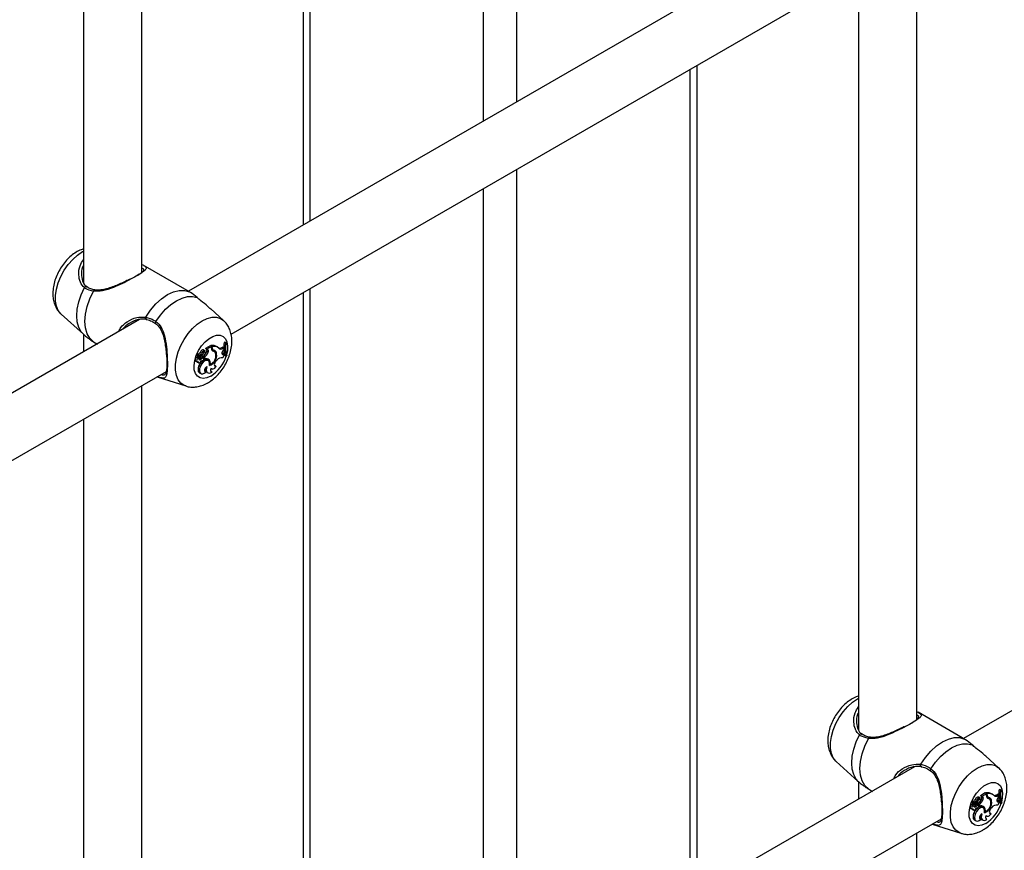
# Model space of a CAD drawing. Units: millimetres. Extents: x 0 to 2100, y 0 to 1488.
# Drawn here: x 1730 to 1757, y 1109 to 1132 of the extents above; entities that cross this region are included whole.
import ezdxf

# ---------------------------------------------------------------- set-up
doc = ezdxf.new("R2010")
doc.units = ezdxf.units.MM
doc.header["$LTSCALE"] = 50

msp = doc.modelspace()

# ---------------------------------------------------------------- linework, layer by layer
for p, q in [((1743.354, 1129.547), (1743.354, 1152.195)), ((1742.449, 1129.024), (1742.449, 1151.673)), ((1737.509, 1148.822), (1737.509, 1126.173)), ((1737.697, 1126.281), (1737.697, 1148.93)), ((1733.095, 1124.881), (1733.095, 1146.273)), ((1731.495, 1145.349), (1731.495, 1124.596)), ((1754.241, 1135.832), (1734.37, 1124.361)), ((1735.536, 1123.186), (1754.978, 1134.41)), ((1754.308, 1112.631), (1754.308, 1134.023)), ((1752.708, 1133.099), (1752.708, 1112.346)), ((1748.106, 1107.794), (1748.106, 1130.442)), ((1748.293, 1107.902), (1748.293, 1130.551)), ((1743.354, 1105.05), (1743.354, 1127.699)), ((1742.449, 1104.528), (1742.449, 1127.177)), ((1734.337, 1124.381), (1733.129, 1125.078)), ((1731.585, 1124.49), (1731.573, 1124.501)), ((1737.697, 1101.785), (1737.697, 1124.434)), ((1734.396, 1124.345), (1734.337, 1124.381)), ((1737.509, 1124.325), (1737.509, 1101.677)), ((1735.331, 1123.559), (1734.981, 1123.877)), ((1730.885, 1123.734), (1731.492, 1123.183)), ((1733.028, 1123.586), (1713.157, 1112.115)), ((1731.495, 1123.185), (1731.495, 1122.701)), ((1731.768, 1122.978), (1731.879, 1122.913)), ((1734.856, 1122.78), (1734.836, 1122.79)), ((1734.968, 1122.869), (1734.837, 1122.794)), ((1735, 1122.844), (1734.876, 1122.772)), ((1735, 1122.844), (1734.968, 1122.869)), ((1734.982, 1122.858), (1734.982, 1122.871)), ((1735.02, 1122.848), (1734.982, 1122.871)), ((1735, 1122.8), (1735, 1122.844)), ((1735.02, 1122.82), (1735, 1122.83)), ((1735.02, 1122.82), (1735.02, 1122.848)), ((1735.193, 1122.81), (1735.16, 1122.834)), ((1735.285, 1122.821), (1735.319, 1122.841)), ((1735.32, 1122.797), (1735.285, 1122.821)), ((1735.351, 1122.815), (1735.319, 1122.841)), ((1735.32, 1122.797), (1735.351, 1122.815)), ((1735.367, 1122.968), (1735.346, 1122.955)), ((1735.384, 1122.933), (1735.346, 1122.955)), ((1735.35, 1122.77), (1735.351, 1122.815)), ((1735.399, 1122.942), (1735.367, 1122.968)), ((1735.399, 1122.942), (1735.384, 1122.933)), ((1734.643, 1122.53), (1734.611, 1122.555)), ((1734.664, 1122.606), (1734.612, 1122.629)), ((1734.631, 1122.567), (1734.633, 1122.566)), ((1734.669, 1122.55), (1734.631, 1122.567)), ((1734.633, 1122.566), (1734.67, 1122.55)), ((1734.698, 1122.581), (1734.645, 1122.605)), ((1734.692, 1122.604), (1734.655, 1122.62)), ((1734.716, 1122.502), (1734.68, 1122.526)), ((1734.724, 1122.665), (1734.686, 1122.686)), ((1734.692, 1122.599), (1734.695, 1122.603)), ((1734.733, 1122.581), (1734.692, 1122.599)), ((1734.769, 1122.534), (1734.735, 1122.558)), ((1734.781, 1122.531), (1734.748, 1122.555)), ((1734.777, 1122.664), (1734.76, 1122.673)), ((1734.77, 1122.573), (1734.77, 1122.539)), ((1734.809, 1122.551), (1734.77, 1122.573)), ((1734.809, 1122.512), (1734.787, 1122.521)), ((1734.824, 1122.728), (1734.79, 1122.752)), ((1734.829, 1122.696), (1734.8, 1122.718)), ((1734.809, 1122.551), (1734.809, 1122.512)), ((1734.893, 1122.763), (1734.856, 1122.78)), ((1734.876, 1122.772), (1734.857, 1122.781)), ((1734.907, 1122.689), (1734.869, 1122.709)), ((1734.893, 1122.763), (1734.876, 1122.772)), ((1735.048, 1122.716), (1735.015, 1122.741)), ((1735.058, 1122.746), (1735.021, 1122.763)), ((1735.08, 1122.702), (1735.047, 1122.726)), ((1735.141, 1122.647), (1735.103, 1122.665)), ((1735.287, 1122.65), (1735.299, 1122.654)), ((1735.299, 1122.654), (1735.33, 1122.667)), ((1735.334, 1122.63), (1735.299, 1122.654)), ((1735.321, 1122.739), (1735.35, 1122.77)), ((1735.362, 1122.642), (1735.33, 1122.667)), ((1735.334, 1122.63), (1735.362, 1122.642)), ((1735.369, 1122.614), (1735.362, 1122.642)), ((1735.403, 1122.583), (1735.365, 1122.599)), ((1735.403, 1122.583), (1735.418, 1122.592)), ((1734.569, 1122.445), (1734.607, 1122.428)), ((1734.612, 1122.418), (1734.649, 1122.401)), ((1734.695, 1122.304), (1734.657, 1122.324)), ((1734.715, 1122.462), (1734.721, 1122.459)), ((1734.916, 1122.456), (1734.882, 1122.48)), ((1734.935, 1122.482), (1734.897, 1122.499)), ((1734.969, 1122.359), (1734.947, 1122.367)), ((1735.08, 1122.323), (1735.097, 1122.326)), ((1735.125, 1122.3), (1735.097, 1122.326)), ((1735.123, 1122.452), (1735.146, 1122.474)), ((1714.322, 1110.94), (1733.764, 1122.163)), ((1733.514, 1122.015), (1734.295, 1121.766)), ((1734.679, 1122.121), (1734.717, 1122.104)), ((1734.81, 1122.168), (1734.82, 1122.17)), ((1734.845, 1122.144), (1734.82, 1122.17)), ((1734.868, 1122.14), (1734.905, 1122.124)), ((1734.982, 1122.17), (1734.99, 1122.171)), ((1734.985, 1122.244), (1735.007, 1122.235)), ((1735.014, 1122.146), (1734.99, 1122.171)), ((1733.095, 1100.385), (1733.095, 1121.777)), ((1731.495, 1120.853), (1731.495, 1100.1)), ((1761.773, 1115.684), (1755.584, 1112.111)), ((1755.55, 1112.131), (1754.342, 1112.828)), ((1752.798, 1112.24), (1752.786, 1112.251)), ((1755.609, 1112.095), (1755.55, 1112.131)), ((1752.098, 1111.484), (1752.705, 1110.933)), ((1756.544, 1111.309), (1756.194, 1111.627)), ((1754.241, 1111.336), (1734.37, 1099.864)), ((1752.708, 1110.935), (1752.708, 1110.45)), ((1752.981, 1110.728), (1753.092, 1110.663)), ((1756.58, 1110.718), (1756.559, 1110.705)), ((1756.597, 1110.683), (1756.559, 1110.705)), ((1756.612, 1110.691), (1756.58, 1110.718)), ((1756.612, 1110.691), (1756.597, 1110.683)), ((1755.937, 1110.415), (1755.9, 1110.436)), ((1755.99, 1110.413), (1755.973, 1110.423)), ((1756.037, 1110.478), (1756.004, 1110.502)), ((1756.043, 1110.446), (1756.013, 1110.467)), ((1756.069, 1110.53), (1756.049, 1110.54)), ((1756.181, 1110.619), (1756.05, 1110.544)), ((1756.106, 1110.513), (1756.069, 1110.53)), ((1756.089, 1110.522), (1756.07, 1110.531)), ((1756.12, 1110.439), (1756.082, 1110.459)), ((1756.213, 1110.593), (1756.089, 1110.522)), ((1756.106, 1110.513), (1756.089, 1110.522)), ((1756.213, 1110.593), (1756.181, 1110.619)), ((1756.195, 1110.608), (1756.195, 1110.621)), ((1756.233, 1110.598), (1756.195, 1110.621)), ((1756.213, 1110.55), (1756.213, 1110.593)), ((1756.233, 1110.57), (1756.213, 1110.58)), ((1756.261, 1110.466), (1756.228, 1110.491)), ((1756.233, 1110.57), (1756.233, 1110.598)), ((1756.271, 1110.496), (1756.234, 1110.513)), ((1756.294, 1110.452), (1756.261, 1110.476)), ((1756.354, 1110.397), (1756.316, 1110.415)), ((1756.407, 1110.56), (1756.374, 1110.584)), ((1756.498, 1110.571), (1756.532, 1110.591)), ((1756.533, 1110.547), (1756.498, 1110.571)), ((1756.501, 1110.4), (1756.513, 1110.404)), ((1756.513, 1110.404), (1756.543, 1110.417)), ((1756.548, 1110.38), (1756.513, 1110.404)), ((1756.565, 1110.565), (1756.532, 1110.591)), ((1756.533, 1110.547), (1756.565, 1110.565)), ((1756.534, 1110.489), (1756.564, 1110.52)), ((1756.576, 1110.392), (1756.543, 1110.417)), ((1756.564, 1110.52), (1756.565, 1110.565)), ((1755.783, 1110.195), (1755.82, 1110.178)), ((1755.856, 1110.28), (1755.824, 1110.305)), ((1755.878, 1110.356), (1755.825, 1110.379)), ((1755.825, 1110.168), (1755.863, 1110.151)), ((1755.844, 1110.317), (1755.846, 1110.316)), ((1755.882, 1110.3), (1755.844, 1110.317)), ((1755.846, 1110.316), (1755.883, 1110.299)), ((1755.911, 1110.331), (1755.858, 1110.354)), ((1755.905, 1110.354), (1755.868, 1110.37)), ((1755.929, 1110.252), (1755.893, 1110.276)), ((1755.905, 1110.349), (1755.908, 1110.353)), ((1755.946, 1110.331), (1755.905, 1110.349)), ((1755.928, 1110.212), (1755.935, 1110.209)), ((1755.983, 1110.284), (1755.948, 1110.308)), ((1755.994, 1110.281), (1755.961, 1110.305)), ((1755.983, 1110.323), (1755.983, 1110.289)), ((1756.022, 1110.301), (1755.983, 1110.323)), ((1756.022, 1110.261), (1756, 1110.27)), ((1756.022, 1110.301), (1756.022, 1110.261)), ((1756.129, 1110.205), (1756.096, 1110.23)), ((1756.148, 1110.232), (1756.11, 1110.249)), ((1756.336, 1110.201), (1756.359, 1110.224)), ((1756.548, 1110.38), (1756.576, 1110.392)), ((1756.582, 1110.364), (1756.576, 1110.392)), ((1756.616, 1110.333), (1756.578, 1110.349)), ((1756.616, 1110.333), (1756.631, 1110.342)), ((1735.536, 1098.69), (1754.978, 1109.913)), ((1755.909, 1110.054), (1755.871, 1110.074)), ((1755.893, 1109.87), (1755.93, 1109.854)), ((1756.024, 1109.918), (1756.033, 1109.92)), ((1756.059, 1109.894), (1756.033, 1109.92)), ((1756.081, 1109.89), (1756.119, 1109.874)), ((1756.182, 1110.109), (1756.16, 1110.117)), ((1756.195, 1109.92), (1756.203, 1109.921)), ((1756.198, 1109.994), (1756.22, 1109.985)), ((1756.227, 1109.896), (1756.203, 1109.921)), ((1756.293, 1110.073), (1756.31, 1110.076)), ((1756.339, 1110.05), (1756.31, 1110.076)), ((1754.727, 1109.765), (1755.508, 1109.516)), ((1754.308, 1088.134), (1754.308, 1109.527))]:
    msp.add_line(p, q)
at = {"flags": 128}
for points in [[(1730.885, 1123.734), (1730.879, 1123.74), (1730.807, 1123.832), (1730.758, 1123.951), (1730.733, 1124.091), (1730.733, 1124.248), (1730.758, 1124.417), (1730.807, 1124.592), (1730.879, 1124.767), (1730.97, 1124.937), (1731.079, 1125.094), (1731.201, 1125.235), (1731.332, 1125.353), (1731.468, 1125.446), (1731.495, 1125.461)], [(1731.492, 1123.183), (1731.431, 1123.251), (1731.365, 1123.372), (1731.324, 1123.52), (1731.31, 1123.689), (1731.324, 1123.873), (1731.365, 1124.068), (1731.431, 1124.266), (1731.521, 1124.462)], [(1731.583, 1124.488), (1731.577, 1124.491), (1731.566, 1124.492), (1731.553, 1124.49), (1731.541, 1124.484), (1731.53, 1124.474), (1731.521, 1124.462)], [(1731.768, 1122.978), (1731.669, 1123.072), (1731.595, 1123.199), (1731.55, 1123.355), (1731.534, 1123.535), (1731.55, 1123.732), (1731.595, 1123.941), (1731.669, 1124.153), (1731.768, 1124.361)], [(1731.768, 1124.361), (1731.773, 1124.374), (1731.78, 1124.385), (1731.788, 1124.393), (1731.797, 1124.397), (1731.803, 1124.397)], [(1733.199, 1123.654), (1733.329, 1123.845), (1733.476, 1124.014), (1733.634, 1124.158), (1733.797, 1124.27), (1733.961, 1124.346), (1734.119, 1124.385), (1734.265, 1124.385), (1734.396, 1124.345)], [(1733.478, 1123.534), (1733.603, 1123.71), (1733.742, 1123.867), (1733.89, 1123.999), (1734.043, 1124.103), (1734.196, 1124.176), (1734.344, 1124.214), (1734.483, 1124.218), (1734.607, 1124.186)], [(1733.214, 1123.589), (1733.213, 1123.589), (1733.206, 1123.593), (1733.2, 1123.601), (1733.196, 1123.612), (1733.194, 1123.625), (1733.195, 1123.64), (1733.199, 1123.654)], [(1734.295, 1121.766), (1734.251, 1121.783), (1734.159, 1121.846), (1734.087, 1121.939), (1734.038, 1122.057), (1734.013, 1122.197), (1734.013, 1122.355), (1734.038, 1122.524), (1734.087, 1122.699), (1734.159, 1122.874), (1734.251, 1123.043), (1734.359, 1123.2), (1734.481, 1123.341), (1734.612, 1123.46), (1734.748, 1123.552), (1734.884, 1123.616), (1735.015, 1123.649), (1735.136, 1123.649), (1735.245, 1123.617), (1735.332, 1123.559)], [(1733.478, 1123.534), (1733.47, 1123.522), (1733.465, 1123.509), (1733.461, 1123.497), (1733.462, 1123.488), (1733.465, 1123.481), (1733.466, 1123.48)], [(1734.982, 1122.035), (1734.876, 1121.988), (1734.775, 1121.972), (1734.686, 1121.988), (1734.613, 1122.036), (1734.56, 1122.111), (1734.529, 1122.212), (1734.523, 1122.331), (1734.541, 1122.463), (1734.584, 1122.601), (1734.647, 1122.736), (1734.729, 1122.863), (1734.824, 1122.973), (1734.928, 1123.061), (1735.035, 1123.123), (1735.139, 1123.155), (1735.234, 1123.154), (1735.316, 1123.122), (1735.38, 1123.06), (1735.422, 1122.972), (1735.44, 1122.861), (1735.434, 1122.734), (1735.409, 1122.618)], [(1734.837, 1122.794), (1734.837, 1122.794), (1734.836, 1122.793), (1734.836, 1122.793), (1734.836, 1122.792), (1734.836, 1122.791), (1734.836, 1122.791), (1734.836, 1122.79), (1734.836, 1122.79)], [(1734.611, 1122.555), (1734.592, 1122.546), (1734.575, 1122.528), (1734.562, 1122.506), (1734.555, 1122.482), (1734.556, 1122.461), (1734.565, 1122.447), (1734.569, 1122.445)], [(1734.643, 1122.53), (1734.625, 1122.52), (1734.61, 1122.503), (1734.598, 1122.481), (1734.593, 1122.459), (1734.595, 1122.441), (1734.605, 1122.429), (1734.619, 1122.427), (1734.636, 1122.433)], [(1734.612, 1122.629), (1734.611, 1122.629), (1734.609, 1122.629), (1734.608, 1122.628), (1734.607, 1122.627), (1734.606, 1122.626), (1734.605, 1122.624), (1734.604, 1122.622), (1734.604, 1122.62)], [(1734.622, 1122.647), (1734.621, 1122.646), (1734.62, 1122.646), (1734.618, 1122.645), (1734.617, 1122.643), (1734.616, 1122.641), (1734.616, 1122.639), (1734.616, 1122.638), (1734.617, 1122.637)], [(1734.645, 1122.605), (1734.645, 1122.605), (1734.644, 1122.605), (1734.644, 1122.604), (1734.643, 1122.604), (1734.643, 1122.604), (1734.643, 1122.603), (1734.643, 1122.602), (1734.642, 1122.602)], [(1734.643, 1122.53), (1734.644, 1122.515), (1734.649, 1122.503), (1734.656, 1122.494), (1734.665, 1122.488), (1734.677, 1122.486), (1734.689, 1122.488), (1734.703, 1122.493), (1734.716, 1122.502)], [(1734.79, 1122.752), (1734.781, 1122.757), (1734.768, 1122.759), (1734.754, 1122.756), (1734.739, 1122.748), (1734.724, 1122.737), (1734.709, 1122.723), (1734.697, 1122.705), (1734.686, 1122.686)], [(1734.688, 1122.552), (1734.691, 1122.555), (1734.695, 1122.558), (1734.697, 1122.563), (1734.699, 1122.567), (1734.7, 1122.572), (1734.7, 1122.576), (1734.699, 1122.579), (1734.698, 1122.581)], [(1734.692, 1122.604), (1734.699, 1122.602), (1734.707, 1122.603), (1734.716, 1122.607), (1734.725, 1122.613), (1734.733, 1122.621), (1734.74, 1122.631), (1734.747, 1122.642), (1734.751, 1122.653)], [(1734.824, 1122.728), (1734.814, 1122.733), (1734.801, 1122.734), (1734.788, 1122.731), (1734.773, 1122.724), (1734.759, 1122.713), (1734.746, 1122.699), (1734.734, 1122.683), (1734.724, 1122.665)], [(1734.748, 1122.555), (1734.746, 1122.557), (1734.735, 1122.558)], [(1734.747, 1122.458), (1734.758, 1122.461), (1734.77, 1122.471), (1734.78, 1122.484), (1734.786, 1122.499), (1734.789, 1122.513), (1734.786, 1122.525), (1734.779, 1122.532), (1734.769, 1122.534)], [(1734.824, 1122.634), (1734.834, 1122.653), (1734.838, 1122.671), (1734.836, 1122.687), (1734.828, 1122.697), (1734.816, 1122.699), (1734.802, 1122.693), (1734.788, 1122.681), (1734.777, 1122.664)], [(1734.869, 1122.709), (1734.873, 1122.722), (1734.876, 1122.734), (1734.877, 1122.745), (1734.876, 1122.755), (1734.873, 1122.764), (1734.869, 1122.771), (1734.863, 1122.777), (1734.86, 1122.778)], [(1734.907, 1122.689), (1734.912, 1122.702), (1734.914, 1122.714), (1734.915, 1122.726), (1734.914, 1122.737), (1734.911, 1122.747), (1734.907, 1122.754), (1734.901, 1122.76), (1734.893, 1122.763)], [(1735.321, 1122.739), (1735.305, 1122.72), (1735.293, 1122.698), (1735.287, 1122.675), (1735.286, 1122.654), (1735.291, 1122.638), (1735.302, 1122.627), (1735.317, 1122.625), (1735.334, 1122.63)], [(1734.6, 1122.431), (1734.607, 1122.421), (1734.612, 1122.418)], [(1734.657, 1122.324), (1734.638, 1122.267), (1734.632, 1122.213), (1734.639, 1122.167), (1734.66, 1122.133), (1734.679, 1122.121)], [(1734.636, 1122.433), (1734.637, 1122.417), (1734.644, 1122.405), (1734.655, 1122.4), (1734.669, 1122.402), (1734.684, 1122.411), (1734.698, 1122.425), (1734.709, 1122.443), (1734.715, 1122.463)], [(1734.882, 1122.48), (1734.872, 1122.486), (1734.83, 1122.492), (1734.782, 1122.476), (1734.733, 1122.439), (1734.69, 1122.386), (1734.657, 1122.324)], [(1734.695, 1122.304), (1734.676, 1122.249), (1734.67, 1122.197), (1734.676, 1122.152), (1734.695, 1122.119), (1734.725, 1122.101), (1734.762, 1122.099), (1734.803, 1122.114), (1734.845, 1122.144)], [(1734.945, 1122.328), (1734.949, 1122.386), (1734.936, 1122.433), (1734.906, 1122.461), (1734.865, 1122.468), (1734.818, 1122.452), (1734.77, 1122.416), (1734.727, 1122.365), (1734.695, 1122.304)], [(1734.873, 1122.301), (1734.851, 1122.285), (1734.832, 1122.262), (1734.817, 1122.235), (1734.809, 1122.207), (1734.808, 1122.181), (1734.814, 1122.16), (1734.827, 1122.148), (1734.845, 1122.144)], [(1734.873, 1122.301), (1734.86, 1122.253), (1734.858, 1122.208), (1734.865, 1122.17), (1734.882, 1122.14), (1734.908, 1122.123), (1734.94, 1122.118), (1734.976, 1122.126), (1735.014, 1122.146)], [(1734.897, 1122.499), (1734.885, 1122.509), (1734.881, 1122.512)], [(1734.988, 1122.251), (1734.981, 1122.232), (1734.976, 1122.213), (1734.975, 1122.195), (1734.977, 1122.179), (1734.983, 1122.165), (1734.991, 1122.155), (1735.001, 1122.149), (1735.014, 1122.146)], [(1734.988, 1122.251), (1734.999, 1122.239), (1735.014, 1122.232), (1735.031, 1122.231), (1735.05, 1122.235), (1735.07, 1122.244), (1735.09, 1122.259), (1735.109, 1122.278), (1735.125, 1122.3)], [(1735.123, 1122.452), (1735.103, 1122.429), (1735.088, 1122.402), (1735.079, 1122.373), (1735.076, 1122.347), (1735.08, 1122.324), (1735.09, 1122.308), (1735.106, 1122.299), (1735.125, 1122.3)], [(1752.098, 1111.484), (1752.092, 1111.49), (1752.02, 1111.582), (1751.971, 1111.701), (1751.946, 1111.841), (1751.946, 1111.998), (1751.971, 1112.167), (1752.02, 1112.342), (1752.092, 1112.517), (1752.184, 1112.686), (1752.292, 1112.844), (1752.414, 1112.984), (1752.545, 1113.103), (1752.681, 1113.196), (1752.708, 1113.211)], [(1752.705, 1110.933), (1752.644, 1111.001), (1752.578, 1111.122), (1752.537, 1111.27), (1752.524, 1111.439), (1752.537, 1111.623), (1752.578, 1111.818), (1752.644, 1112.016), (1752.734, 1112.212)], [(1752.796, 1112.237), (1752.79, 1112.24), (1752.779, 1112.242), (1752.767, 1112.24), (1752.754, 1112.234), (1752.743, 1112.224), (1752.734, 1112.212)], [(1752.981, 1110.728), (1752.882, 1110.821), (1752.808, 1110.948), (1752.763, 1111.105), (1752.748, 1111.285), (1752.763, 1111.482), (1752.808, 1111.691), (1752.882, 1111.903), (1752.981, 1112.111)], [(1752.981, 1112.111), (1752.986, 1112.124), (1752.993, 1112.135), (1753.001, 1112.143), (1753.01, 1112.147), (1753.017, 1112.147)], [(1754.412, 1111.404), (1754.542, 1111.594), (1754.689, 1111.764), (1754.847, 1111.908), (1755.01, 1112.02), (1755.174, 1112.096), (1755.332, 1112.135), (1755.479, 1112.135), (1755.609, 1112.095)], [(1754.692, 1111.284), (1754.816, 1111.46), (1754.955, 1111.616), (1755.103, 1111.749), (1755.256, 1111.853), (1755.409, 1111.925), (1755.557, 1111.964), (1755.696, 1111.968), (1755.82, 1111.936)], [(1754.427, 1111.339), (1754.426, 1111.339), (1754.419, 1111.343), (1754.413, 1111.351), (1754.409, 1111.362), (1754.407, 1111.375), (1754.408, 1111.39), (1754.412, 1111.404)], [(1754.692, 1111.284), (1754.684, 1111.272), (1754.678, 1111.259), (1754.675, 1111.247), (1754.675, 1111.238), (1754.678, 1111.231), (1754.679, 1111.23)], [(1755.508, 1109.516), (1755.464, 1109.533), (1755.372, 1109.596), (1755.3, 1109.689), (1755.251, 1109.807), (1755.226, 1109.947), (1755.226, 1110.104), (1755.251, 1110.273), (1755.3, 1110.449), (1755.372, 1110.624), (1755.464, 1110.793), (1755.573, 1110.95), (1755.694, 1111.091), (1755.825, 1111.21), (1755.961, 1111.302), (1756.097, 1111.366), (1756.228, 1111.399), (1756.35, 1111.399), (1756.458, 1111.367), (1756.545, 1111.309)], [(1756.195, 1109.784), (1756.089, 1109.738), (1755.989, 1109.722), (1755.899, 1109.738), (1755.826, 1109.785), (1755.773, 1109.861), (1755.742, 1109.962), (1755.736, 1110.081), (1755.755, 1110.213), (1755.797, 1110.351), (1755.861, 1110.486), (1755.942, 1110.613), (1756.038, 1110.723), (1756.141, 1110.811), (1756.248, 1110.873), (1756.352, 1110.904), (1756.447, 1110.904), (1756.529, 1110.872), (1756.593, 1110.81), (1756.635, 1110.721), (1756.654, 1110.611), (1756.647, 1110.484), (1756.623, 1110.368)], [(1755.836, 1110.396), (1755.834, 1110.396), (1755.833, 1110.396), (1755.832, 1110.394), (1755.83, 1110.393), (1755.83, 1110.391), (1755.829, 1110.389), (1755.83, 1110.388), (1755.83, 1110.387)], [(1756.004, 1110.502), (1755.995, 1110.507), (1755.982, 1110.508), (1755.967, 1110.506), (1755.952, 1110.498), (1755.937, 1110.487), (1755.922, 1110.473), (1755.91, 1110.455), (1755.9, 1110.436)], [(1755.905, 1110.354), (1755.912, 1110.352), (1755.92, 1110.353), (1755.929, 1110.357), (1755.938, 1110.363), (1755.946, 1110.371), (1755.954, 1110.381), (1755.96, 1110.392), (1755.964, 1110.403)], [(1756.038, 1110.477), (1756.027, 1110.483), (1756.015, 1110.484), (1756.001, 1110.481), (1755.986, 1110.474), (1755.972, 1110.463), (1755.959, 1110.449), (1755.947, 1110.433), (1755.937, 1110.415)], [(1756.037, 1110.384), (1756.047, 1110.402), (1756.051, 1110.421), (1756.049, 1110.437), (1756.042, 1110.446), (1756.029, 1110.449), (1756.015, 1110.443), (1756.001, 1110.431), (1755.99, 1110.413)], [(1756.05, 1110.544), (1756.05, 1110.544), (1756.05, 1110.543), (1756.049, 1110.542), (1756.049, 1110.542), (1756.049, 1110.541), (1756.049, 1110.541), (1756.049, 1110.54), (1756.049, 1110.54)], [(1756.082, 1110.459), (1756.086, 1110.471), (1756.089, 1110.483), (1756.09, 1110.495), (1756.089, 1110.505), (1756.086, 1110.514), (1756.082, 1110.521), (1756.076, 1110.527), (1756.073, 1110.528)], [(1756.12, 1110.439), (1756.125, 1110.451), (1756.127, 1110.464), (1756.128, 1110.476), (1756.127, 1110.487), (1756.124, 1110.497), (1756.12, 1110.504), (1756.114, 1110.51), (1756.106, 1110.513)], [(1756.534, 1110.489), (1756.518, 1110.47), (1756.507, 1110.448), (1756.5, 1110.425), (1756.499, 1110.404), (1756.505, 1110.388), (1756.515, 1110.377), (1756.53, 1110.375), (1756.548, 1110.38)], [(1755.824, 1110.305), (1755.805, 1110.296), (1755.788, 1110.278), (1755.775, 1110.256), (1755.768, 1110.232), (1755.769, 1110.211), (1755.778, 1110.197), (1755.783, 1110.195)], [(1755.856, 1110.28), (1755.839, 1110.27), (1755.823, 1110.253), (1755.811, 1110.231), (1755.806, 1110.209), (1755.809, 1110.191), (1755.818, 1110.179), (1755.832, 1110.177), (1755.849, 1110.183)], [(1755.813, 1110.181), (1755.82, 1110.171), (1755.825, 1110.168)], [(1755.825, 1110.379), (1755.824, 1110.379), (1755.823, 1110.379), (1755.821, 1110.378), (1755.82, 1110.377), (1755.819, 1110.375), (1755.818, 1110.374), (1755.817, 1110.372), (1755.817, 1110.37)], [(1755.849, 1110.183), (1755.851, 1110.167), (1755.857, 1110.155), (1755.868, 1110.15), (1755.882, 1110.152), (1755.897, 1110.161), (1755.911, 1110.175), (1755.922, 1110.193), (1755.928, 1110.213)], [(1755.858, 1110.354), (1755.858, 1110.355), (1755.858, 1110.354), (1755.857, 1110.354), (1755.857, 1110.354), (1755.856, 1110.353), (1755.856, 1110.353), (1755.856, 1110.352), (1755.856, 1110.352)], [(1755.856, 1110.28), (1755.858, 1110.265), (1755.862, 1110.253), (1755.869, 1110.244), (1755.878, 1110.238), (1755.89, 1110.236), (1755.902, 1110.238), (1755.916, 1110.243), (1755.929, 1110.252)], [(1756.096, 1110.23), (1756.085, 1110.236), (1756.043, 1110.242), (1755.995, 1110.226), (1755.946, 1110.189), (1755.903, 1110.136), (1755.871, 1110.074)], [(1755.911, 1110.331), (1755.889, 1110.347), (1755.878, 1110.356)], [(1755.901, 1110.302), (1755.905, 1110.305), (1755.908, 1110.308), (1755.911, 1110.312), (1755.913, 1110.317), (1755.914, 1110.321), (1755.914, 1110.326), (1755.913, 1110.329), (1755.911, 1110.331)], [(1756.158, 1110.078), (1756.162, 1110.136), (1756.149, 1110.183), (1756.12, 1110.211), (1756.079, 1110.218), (1756.031, 1110.202), (1755.983, 1110.166), (1755.94, 1110.115), (1755.909, 1110.054)], [(1755.961, 1110.305), (1755.959, 1110.307), (1755.948, 1110.308)], [(1755.96, 1110.208), (1755.972, 1110.211), (1755.983, 1110.22), (1755.993, 1110.233), (1756, 1110.249), (1756.002, 1110.263), (1755.999, 1110.275), (1755.993, 1110.282), (1755.983, 1110.284)], [(1756.336, 1110.201), (1756.317, 1110.178), (1756.302, 1110.151), (1756.292, 1110.123), (1756.289, 1110.097), (1756.293, 1110.074), (1756.303, 1110.058), (1756.319, 1110.049), (1756.339, 1110.05)], [(1755.871, 1110.074), (1755.851, 1110.017), (1755.845, 1109.963), (1755.852, 1109.917), (1755.873, 1109.883), (1755.893, 1109.87)], [(1755.909, 1110.054), (1755.89, 1109.999), (1755.883, 1109.947), (1755.89, 1109.902), (1755.908, 1109.869), (1755.938, 1109.851), (1755.975, 1109.849), (1756.016, 1109.864), (1756.059, 1109.894)], [(1756.086, 1110.051), (1756.064, 1110.035), (1756.045, 1110.012), (1756.03, 1109.985), (1756.022, 1109.956), (1756.021, 1109.931), (1756.027, 1109.91), (1756.04, 1109.897), (1756.059, 1109.894)], [(1756.086, 1110.051), (1756.073, 1110.003), (1756.071, 1109.958), (1756.079, 1109.919), (1756.096, 1109.89), (1756.121, 1109.873), (1756.153, 1109.868), (1756.189, 1109.876), (1756.227, 1109.896)], [(1756.201, 1110.001), (1756.194, 1109.982), (1756.19, 1109.963), (1756.189, 1109.944), (1756.191, 1109.928), (1756.196, 1109.915), (1756.204, 1109.905), (1756.214, 1109.898), (1756.227, 1109.896)], [(1756.201, 1110.001), (1756.212, 1109.989), (1756.227, 1109.982), (1756.245, 1109.981), (1756.264, 1109.985), (1756.283, 1109.994), (1756.303, 1110.009), (1756.322, 1110.028), (1756.339, 1110.05)]]:
    msp.add_lwpolyline(points, dxfattribs=at)
for centre, radius, start, end in [((1735.027, 1122.643), 0.233, 55.2194, 101.2772), ((1735.078, 1122.789), 0.0784, 172.2758, 248.0084), ((1735.062, 1122.623), 0.229, 52.3794, 100.4846), ((1735.095, 1122.812), 0.0753, 173.4031, 240.5407), ((1735.226, 1122.906), 0.103, 254.6372, 304.5311), ((1735.265, 1122.866), 0.0883, 224.4275, 308.7546), ((1736.274, 1122.798), 0.941, 170.3903, 178.0914), ((1736.087, 1122.796), 0.717, 168.9782, 197.2311), ((1736.111, 1122.804), 0.725, 169.1039, 197.0357), ((1734.673, 1122.622), 0.0693, 181.2536, 232.4068), ((1734.627, 1122.71), 0.0635, 265.4755, 338.31), ((1734.71, 1122.604), 0.0671, 181.4033, 232.4025), ((1734.638, 1122.575), 0.0643, 277.7336, 310.8238), ((1734.656, 1122.621), 0.00145, 100.2327, 201.2596), ((1734.661, 1122.69), 0.068, 265.8221, 338.4067), ((1734.677, 1122.567), 0.0187, 243.7913, 306.6401), ((1734.786, 1122.41), 0.157, 108.781, 132.2277), ((1734.819, 1122.389), 0.154, 108.9107, 132.2203), ((1734.468, 1122.776), 0.329, 323.6206, 339.9374), ((1734.737, 1122.678), 0.097, 267.1728, 333.1054), ((1734.858, 1122.621), 0.111, 107.403, 163.393), ((1734.565, 1122.826), 0.325, 309.0428, 339.0305), ((1734.595, 1122.808), 0.334, 309.6885, 338.98), ((1734.842, 1122.611), 0.301, 290.0474, 6.8692), ((1734.857, 1122.599), 0.265, 294.8294, 9.9859), ((1734.442, 1122.878), 1.001, 302.6153, 343.1364), ((1735.043, 1122.813), 0.055, 222.6202, 246.6785), ((1734.995, 1122.654), 0.0888, 53.992, 77.3008), ((1735.024, 1122.623), 0.0969, 13.3984, 75.4929), ((1735.04, 1122.647), 0.101, 0.2528, 79.8869), ((1734.993, 1122.663), 0.109, 10.5103, 49.515), ((1735.275, 1122.372), 0.165, 78.8264, 141.6047), ((1735.451, 1122.487), 0.151, 122.8022, 161.8542), ((1735.951, 1122.793), 0.618, 183.6362, 193.1774), ((1734.736, 1122.492), 0.0355, 233.9617, 288.2232), ((1734.844, 1122.381), 0.136, 48.2308, 105.2483), ((1734.833, 1122.426), 0.0974, 10.3911, 48.5795), ((1734.838, 1122.389), 0.134, 346.8756, 43.8366), ((1734.92, 1122.228), 0.102, 173.4081, 239.1738), ((1757.487, 1110.548), 0.941, 170.3898, 178.092), ((1757.301, 1110.546), 0.717, 168.9789, 197.2303), ((1757.324, 1110.554), 0.725, 169.1039, 197.0357), ((1755.841, 1110.46), 0.0635, 265.478, 338.3077), ((1755.874, 1110.44), 0.068, 265.8037, 338.4254), ((1755.681, 1110.526), 0.329, 323.6218, 339.9302), ((1756.071, 1110.371), 0.111, 107.3903, 163.4058), ((1755.778, 1110.576), 0.325, 309.0369, 339.0364), ((1755.809, 1110.558), 0.334, 309.6941, 338.9763), ((1756.055, 1110.361), 0.301, 290.0474, 6.8693), ((1756.071, 1110.349), 0.265, 294.8268, 9.9877), ((1756.241, 1110.393), 0.233, 55.2175, 101.2822), ((1756.291, 1110.539), 0.0784, 172.2723, 248.0118), ((1756.256, 1110.563), 0.0548, 222.5632, 246.7356), ((1756.208, 1110.404), 0.0884, 53.9542, 77.3527), ((1756.275, 1110.373), 0.229, 52.3771, 100.4848), ((1756.308, 1110.562), 0.0753, 173.4056, 240.5351), ((1756.215, 1110.417), 0.0988, 8.7945, 63.653), ((1756.237, 1110.373), 0.0969, 13.4047, 75.4866), ((1756.253, 1110.397), 0.101, 0.257, 79.8828), ((1756.439, 1110.656), 0.103, 254.6265, 304.5418), ((1756.478, 1110.616), 0.0883, 224.4339, 308.7555), ((1757.165, 1110.543), 0.619, 183.6462, 193.1725), ((1755.886, 1110.372), 0.0693, 181.2557, 232.3954), ((1755.923, 1110.353), 0.0671, 181.3978, 232.4124), ((1755.851, 1110.324), 0.0642, 277.6972, 310.8602), ((1755.869, 1110.371), 0.00147, 100.6586, 200.7068), ((1755.89, 1110.317), 0.0187, 243.7757, 306.6151), ((1755.999, 1110.159), 0.157, 108.7839, 132.2173), ((1755.949, 1110.241), 0.0355, 233.9839, 288.2071), ((1756.032, 1110.139), 0.153, 108.8931, 132.2378), ((1755.95, 1110.428), 0.0971, 267.1829, 333.0952), ((1756.058, 1110.13), 0.136, 48.23, 105.249), ((1756.028, 1110.162), 0.119, 46.3723, 66.1111), ((1756.046, 1110.175), 0.0976, 9.952, 48.5692), ((1756.052, 1110.139), 0.134, 346.8781, 43.8353), ((1755.655, 1110.628), 1.001, 302.617, 343.1349), ((1756.488, 1110.122), 0.165, 78.8245, 141.6123), ((1756.664, 1110.236), 0.151, 122.8082, 161.8428), ((1756.134, 1109.978), 0.102, 173.4129, 239.1757)]:
    msp.add_arc(centre, radius, start, end)
for points, knots in [([(1731.495, 1125.519), (1731.473, 1125.512), (1731.403, 1125.492), (1731.289, 1125.43), (1731.155, 1125.334), (1731.029, 1125.211), (1730.916, 1125.07), (1730.819, 1124.914), (1730.742, 1124.747), (1730.687, 1124.573), (1730.657, 1124.395), (1730.655, 1124.225), (1730.681, 1124.069), (1730.732, 1123.935), (1730.797, 1123.824), (1730.854, 1123.767), (1730.879, 1123.743)], [0, 0, 0, 0, 0.0324198, 0.1053038, 0.1818983, 0.2605306, 0.3392489, 0.4178404, 0.496791, 0.57666, 0.6582229, 0.7420386, 0.8147758, 0.8837429, 0.9497789, 1, 1, 1, 1]), ([(1731.521, 1124.462), (1731.479, 1124.506), (1731.437, 1124.55), (1731.386, 1124.671), (1731.357, 1124.824), (1731.379, 1125.05), (1731.46, 1125.173), (1731.495, 1125.226)], [0, 0, 0, 0, 0.234503, 0.240393, 0.481079, 0.775327, 1, 1, 1, 1]), ([(1731.495, 1125.065), (1731.486, 1125.051), (1731.44, 1124.97), (1731.437, 1124.799), (1731.476, 1124.608), (1731.539, 1124.509), (1731.578, 1124.477), (1731.58, 1124.475)], [0, 0, 0, 0, 0.07679, 0.43569, 0.73266, 0.983371, 1, 1, 1, 1]), ([(1733.141, 1125.071), (1733.158, 1125.061), (1733.208, 1125.029), (1733.222, 1124.994), (1733.19, 1124.945), (1733.122, 1124.887), (1732.993, 1124.804), (1732.795, 1124.692), (1732.561, 1124.572), (1732.297, 1124.456), (1732.025, 1124.357), (1731.85, 1124.36), (1731.768, 1124.361)], [0, 0, 0, 0, 0.059996, 0.183985, 0.257109, 0.332918, 0.437752, 0.542991, 0.643818, 0.754363, 0.885285, 1, 1, 1, 1]), ([(1732.95, 1124.782), (1732.994, 1124.809), (1733.07, 1124.857), (1733.127, 1124.905), (1733.151, 1124.949), (1733.149, 1124.971), (1733.102, 1124.996), (1733.095, 1125)], [0, 0, 0, 0, 0.2471, 0.431895, 0.624322, 0.942687, 1, 1, 1, 1]), ([(1733.095, 1125.097), (1733.112, 1125.088), (1733.13, 1125.078), (1733.14, 1125.071), (1733.141, 1125.071)], [0, 0, 0, 0, 0.920831, 1, 1, 1, 1]), ([(1732.742, 1124.683), (1732.733, 1124.678), (1732.684, 1124.652), (1732.581, 1124.602), (1732.437, 1124.536), (1732.285, 1124.475), (1732.128, 1124.424), (1731.983, 1124.394), (1731.874, 1124.385), (1731.82, 1124.397), (1731.804, 1124.401)], [0, 0, 0, 0, 0.030505, 0.172838, 0.321133, 0.47598, 0.639242, 0.805133, 0.940825, 1, 1, 1, 1]), ([(1731.768, 1124.361), (1731.692, 1124.381), (1731.6, 1124.404), (1731.532, 1124.454), (1731.521, 1124.462)], [0, 0, 0, 0, 0.8324195, 1, 1, 1, 1]), ([(1731.803, 1124.398), (1731.797, 1124.399), (1731.747, 1124.407), (1731.666, 1124.433), (1731.609, 1124.472), (1731.581, 1124.49)], [0, 0, 0, 0, 0.074902, 0.556203, 1, 1, 1, 1]), ([(1734.607, 1124.186), (1734.545, 1124.238), (1734.469, 1124.3), (1734.406, 1124.339), (1734.396, 1124.345)], [0, 0, 0, 0, 0.832272, 1, 1, 1, 1]), ([(1734.978, 1123.873), (1734.952, 1123.899), (1734.87, 1123.979), (1734.73, 1124.081), (1734.641, 1124.158), (1734.607, 1124.186)], [0, 0, 0, 0, 0.220893, 0.710401, 1, 1, 1, 1]), ([(1732.462, 1123.259), (1732.479, 1123.297), (1732.528, 1123.403), (1732.698, 1123.543), (1732.938, 1123.661), (1733.116, 1123.656), (1733.199, 1123.654)], [0, 0, 0, 0, 0.144661, 0.410118, 0.72452, 1, 1, 1, 1]), ([(1733.229, 1123.594), (1733.151, 1123.597), (1732.983, 1123.603), (1732.758, 1123.495), (1732.616, 1123.395), (1732.58, 1123.33), (1732.578, 1123.326)], [0, 0, 0, 0, 0.31892, 0.680174, 0.981626, 1, 1, 1, 1]), ([(1733.199, 1123.654), (1733.28, 1123.632), (1733.377, 1123.605), (1733.464, 1123.544), (1733.478, 1123.534)], [0, 0, 0, 0, 0.832419, 1, 1, 1, 1]), ([(1733.213, 1123.588), (1733.22, 1123.587), (1733.271, 1123.579), (1733.358, 1123.549), (1733.432, 1123.5), (1733.465, 1123.478)], [0, 0, 0, 0, 0.075977, 0.582504, 1, 1, 1, 1]), ([(1733.464, 1123.477), (1733.483, 1123.464), (1733.534, 1123.428), (1733.597, 1123.341), (1733.655, 1123.222), (1733.699, 1123.079), (1733.731, 1122.917), (1733.752, 1122.754), (1733.763, 1122.643), (1733.765, 1122.595), (1733.765, 1122.594)], [0, 0, 0, 0, 0.078855, 0.21057, 0.351586, 0.503573, 0.671503, 0.84499, 0.994338, 1, 1, 1, 1]), ([(1733.478, 1123.534), (1733.533, 1123.483), (1733.588, 1123.431), (1733.663, 1123.296), (1733.724, 1123.126), (1733.769, 1122.844), (1733.791, 1122.546), (1733.795, 1122.296), (1733.784, 1122.117), (1733.754, 1122.007), (1733.695, 1121.973), (1733.609, 1121.989), (1733.533, 1122.012), (1733.513, 1122.018)], [0, 0, 0, 0, 0.0947812, 0.0971632, 0.1944452, 0.3133746, 0.4265444, 0.5409371, 0.6430975, 0.74837, 0.8696916, 0.9643876, 1, 1, 1, 1]), ([(1734.899, 1121.851), (1734.927, 1121.869), (1735.004, 1121.916), (1735.119, 1122.013), (1735.24, 1122.145), (1735.346, 1122.293), (1735.434, 1122.455), (1735.501, 1122.625), (1735.546, 1122.801), (1735.563, 1122.973), (1735.552, 1123.134), (1735.518, 1123.279), (1735.458, 1123.407), (1735.395, 1123.501), (1735.345, 1123.543), (1735.329, 1123.556)], [0, 0, 0, 0, 0.051317, 0.137495, 0.223855, 0.310077, 0.396345, 0.483303, 0.571618, 0.662148, 0.744203, 0.822318, 0.896533, 0.968054, 1, 1, 1, 1]), ([(1731.493, 1123.186), (1731.52, 1123.16), (1731.566, 1123.116), (1731.619, 1123.079), (1731.641, 1123.064)], [0, 0, 0, 0, 0.573413, 1, 1, 1, 1]), ([(1731.643, 1123.066), (1731.668, 1123.046), (1731.705, 1123.016), (1731.752, 1122.988), (1731.768, 1122.978)], [0, 0, 0, 0, 0.6591232, 1, 1, 1, 1]), ([(1734.857, 1122.781), (1734.857, 1122.781), (1734.853, 1122.783), (1734.848, 1122.785), (1734.841, 1122.788), (1734.838, 1122.789), (1734.836, 1122.79)], [0, 0, 0, 0, 0.0734616, 0.5000468, 0.7499703, 1, 1, 1, 1]), ([(1734.857, 1122.781), (1734.857, 1122.781), (1734.857, 1122.781), (1734.857, 1122.781), (1734.857, 1122.781), (1734.855, 1122.782), (1734.848, 1122.787), (1734.842, 1122.791), (1734.837, 1122.794)], [0, 0, 0, 0, 0.000852, 0.004209, 0.017494, 0.070658, 0.283233, 1, 1, 1, 1]), ([(1733.625, 1122.083), (1733.644, 1122.078), (1733.709, 1122.063), (1733.747, 1122.091), (1733.778, 1122.185), (1733.789, 1122.344), (1733.784, 1122.498), (1733.782, 1122.579)], [0, 0, 0, 0, 0.1048345, 0.3539742, 0.5672048, 0.7717365, 1, 1, 1, 1]), ([(1734.642, 1122.602), (1734.641, 1122.602), (1734.636, 1122.605), (1734.624, 1122.611), (1734.612, 1122.617), (1734.604, 1122.62)], [0, 0, 0, 0, 0.078972, 0.394741, 1, 1, 1, 1]), ([(1734.645, 1122.605), (1734.644, 1122.605), (1734.64, 1122.608), (1734.629, 1122.616), (1734.619, 1122.624), (1734.612, 1122.629)], [0, 0, 0, 0, 0.078973, 0.394747, 1, 1, 1, 1]), ([(1734.655, 1122.62), (1734.654, 1122.62), (1734.652, 1122.622), (1734.64, 1122.627), (1734.628, 1122.632), (1734.618, 1122.636), (1734.617, 1122.637)], [0, 0, 0, 0, 0.042681, 0.213376, 0.896168, 1, 1, 1, 1]), ([(1734.656, 1122.622), (1734.655, 1122.623), (1734.653, 1122.624), (1734.643, 1122.632), (1734.632, 1122.639), (1734.623, 1122.646), (1734.622, 1122.647)], [0, 0, 0, 0, 0.042677, 0.213385, 0.896166, 1, 1, 1, 1]), ([(1734.698, 1122.581), (1734.69, 1122.587), (1734.679, 1122.595), (1734.668, 1122.603), (1734.664, 1122.606)], [0, 0, 0, 0, 0.647938, 1, 1, 1, 1]), ([(1734.295, 1121.769), (1734.307, 1121.764), (1734.361, 1121.742), (1734.465, 1121.733), (1734.602, 1121.739), (1734.743, 1121.775), (1734.841, 1121.818), (1734.893, 1121.848), (1734.899, 1121.851)], [0, 0, 0, 0, 0.0613354, 0.2778146, 0.4953861, 0.7200841, 0.9685432, 1, 1, 1, 1]), ([(1752.708, 1113.269), (1752.686, 1113.262), (1752.616, 1113.242), (1752.503, 1113.18), (1752.368, 1113.083), (1752.242, 1112.961), (1752.129, 1112.82), (1752.033, 1112.664), (1751.956, 1112.497), (1751.9, 1112.323), (1751.87, 1112.145), (1751.869, 1111.975), (1751.895, 1111.819), (1751.945, 1111.685), (1752.01, 1111.573), (1752.068, 1111.517), (1752.092, 1111.493)], [0, 0, 0, 0, 0.032422, 0.105303, 0.181899, 0.260533, 0.339248, 0.417844, 0.496791, 0.576663, 0.658223, 0.742039, 0.814776, 0.883741, 0.949779, 1, 1, 1, 1]), ([(1752.734, 1112.212), (1752.692, 1112.256), (1752.65, 1112.3), (1752.6, 1112.421), (1752.57, 1112.573), (1752.592, 1112.8), (1752.673, 1112.922), (1752.708, 1112.976)], [0, 0, 0, 0, 0.234504, 0.240397, 0.481083, 0.775327, 1, 1, 1, 1]), ([(1754.354, 1112.821), (1754.371, 1112.81), (1754.421, 1112.779), (1754.435, 1112.744), (1754.403, 1112.694), (1754.335, 1112.637), (1754.206, 1112.554), (1754.008, 1112.442), (1753.774, 1112.322), (1753.511, 1112.206), (1753.238, 1112.107), (1753.063, 1112.109), (1752.981, 1112.111)], [0, 0, 0, 0, 0.059995, 0.183984, 0.257108, 0.332918, 0.437752, 0.542991, 0.643818, 0.754362, 0.885284, 1, 1, 1, 1]), ([(1754.312, 1112.845), (1754.327, 1112.837), (1754.344, 1112.828), (1754.353, 1112.821), (1754.354, 1112.821)], [0, 0, 0, 0, 0.9139587, 1, 1, 1, 1]), ([(1752.708, 1112.815), (1752.7, 1112.801), (1752.653, 1112.72), (1752.651, 1112.549), (1752.689, 1112.358), (1752.752, 1112.259), (1752.791, 1112.227), (1752.794, 1112.225)], [0, 0, 0, 0, 0.076788, 0.435692, 0.732657, 0.98337, 1, 1, 1, 1]), ([(1754.163, 1112.532), (1754.207, 1112.559), (1754.283, 1112.607), (1754.34, 1112.655), (1754.364, 1112.699), (1754.362, 1112.721), (1754.315, 1112.746), (1754.308, 1112.75)], [0, 0, 0, 0, 0.247101, 0.431896, 0.624321, 0.942685, 1, 1, 1, 1]), ([(1753.955, 1112.433), (1753.947, 1112.428), (1753.897, 1112.402), (1753.794, 1112.352), (1753.65, 1112.286), (1753.498, 1112.225), (1753.342, 1112.173), (1753.196, 1112.144), (1753.087, 1112.135), (1753.033, 1112.147), (1753.017, 1112.151)], [0, 0, 0, 0, 0.030506, 0.172839, 0.321131, 0.475983, 0.639241, 0.805135, 0.940826, 1, 1, 1, 1]), ([(1752.981, 1112.111), (1752.905, 1112.131), (1752.813, 1112.154), (1752.745, 1112.204), (1752.734, 1112.212)], [0, 0, 0, 0, 0.832423, 1, 1, 1, 1]), ([(1753.017, 1112.148), (1753.01, 1112.149), (1752.96, 1112.157), (1752.879, 1112.183), (1752.822, 1112.222), (1752.794, 1112.24)], [0, 0, 0, 0, 0.074902, 0.556207, 1, 1, 1, 1]), ([(1755.82, 1111.936), (1755.758, 1111.988), (1755.683, 1112.05), (1755.62, 1112.089), (1755.609, 1112.095)], [0, 0, 0, 0, 0.832272, 1, 1, 1, 1]), ([(1756.191, 1111.623), (1756.165, 1111.648), (1756.083, 1111.729), (1755.944, 1111.831), (1755.854, 1111.908), (1755.82, 1111.936)], [0, 0, 0, 0, 0.220883, 0.710399, 1, 1, 1, 1]), ([(1753.675, 1111.009), (1753.693, 1111.047), (1753.741, 1111.153), (1753.911, 1111.293), (1754.151, 1111.41), (1754.329, 1111.406), (1754.412, 1111.404)], [0, 0, 0, 0, 0.144655, 0.410121, 0.724519, 1, 1, 1, 1]), ([(1754.443, 1111.344), (1754.364, 1111.347), (1754.196, 1111.353), (1753.971, 1111.245), (1753.829, 1111.145), (1753.794, 1111.08), (1753.792, 1111.076)], [0, 0, 0, 0, 0.318923, 0.680169, 0.981619, 1, 1, 1, 1]), ([(1754.412, 1111.404), (1754.493, 1111.382), (1754.59, 1111.355), (1754.677, 1111.294), (1754.692, 1111.284)], [0, 0, 0, 0, 0.832416, 1, 1, 1, 1]), ([(1754.427, 1111.338), (1754.433, 1111.337), (1754.484, 1111.329), (1754.572, 1111.299), (1754.645, 1111.25), (1754.678, 1111.228)], [0, 0, 0, 0, 0.0759773, 0.5825028, 1, 1, 1, 1]), ([(1754.677, 1111.227), (1754.696, 1111.213), (1754.747, 1111.178), (1754.81, 1111.091), (1754.868, 1110.972), (1754.912, 1110.829), (1754.945, 1110.667), (1754.965, 1110.504), (1754.976, 1110.393), (1754.978, 1110.345), (1754.978, 1110.344)], [0, 0, 0, 0, 0.078856, 0.210569, 0.351588, 0.503572, 0.671513, 0.844994, 0.994338, 1, 1, 1, 1]), ([(1754.692, 1111.284), (1754.746, 1111.233), (1754.802, 1111.181), (1754.877, 1111.046), (1754.937, 1110.875), (1754.983, 1110.594), (1755.005, 1110.296), (1755.008, 1110.046), (1754.997, 1109.866), (1754.968, 1109.757), (1754.908, 1109.723), (1754.822, 1109.739), (1754.747, 1109.762), (1754.726, 1109.768)], [0, 0, 0, 0, 0.094782, 0.097163, 0.194445, 0.313376, 0.426544, 0.540937, 0.643097, 0.74837, 0.869693, 0.964388, 1, 1, 1, 1]), ([(1756.112, 1109.601), (1756.14, 1109.619), (1756.217, 1109.666), (1756.332, 1109.763), (1756.453, 1109.895), (1756.559, 1110.043), (1756.647, 1110.205), (1756.714, 1110.375), (1756.759, 1110.551), (1756.776, 1110.723), (1756.766, 1110.884), (1756.731, 1111.029), (1756.671, 1111.157), (1756.608, 1111.251), (1756.558, 1111.293), (1756.543, 1111.306)], [0, 0, 0, 0, 0.051319, 0.137495, 0.223856, 0.310079, 0.396349, 0.483302, 0.57162, 0.662151, 0.7442, 0.82232, 0.896531, 0.968056, 1, 1, 1, 1]), ([(1752.706, 1110.936), (1752.733, 1110.91), (1752.779, 1110.866), (1752.832, 1110.829), (1752.854, 1110.814)], [0, 0, 0, 0, 0.573408, 1, 1, 1, 1]), ([(1752.856, 1110.816), (1752.881, 1110.796), (1752.918, 1110.766), (1752.965, 1110.738), (1752.981, 1110.728)], [0, 0, 0, 0, 0.65912, 1, 1, 1, 1]), ([(1755.869, 1110.372), (1755.869, 1110.372), (1755.866, 1110.374), (1755.856, 1110.381), (1755.845, 1110.389), (1755.837, 1110.396), (1755.836, 1110.396)], [0, 0, 0, 0, 0.042677, 0.213373, 0.896173, 1, 1, 1, 1]), ([(1756.07, 1110.531), (1756.07, 1110.531), (1756.066, 1110.533), (1756.061, 1110.535), (1756.055, 1110.538), (1756.051, 1110.539), (1756.049, 1110.54)], [0, 0, 0, 0, 0.073463, 0.500053, 0.749967, 1, 1, 1, 1]), ([(1756.07, 1110.531), (1756.07, 1110.531), (1756.07, 1110.531), (1756.07, 1110.531), (1756.07, 1110.531), (1756.068, 1110.532), (1756.061, 1110.537), (1756.055, 1110.541), (1756.05, 1110.544)], [0, 0, 0, 0, 0.000904, 0.00422, 0.017505, 0.070656, 0.283248, 1, 1, 1, 1]), ([(1754.838, 1109.833), (1754.858, 1109.828), (1754.922, 1109.813), (1754.961, 1109.841), (1754.991, 1109.935), (1755.002, 1110.094), (1754.997, 1110.248), (1754.995, 1110.329)], [0, 0, 0, 0, 0.1048345, 0.3539742, 0.5672048, 0.7717317, 1, 1, 1, 1]), ([(1755.856, 1110.352), (1755.855, 1110.352), (1755.85, 1110.355), (1755.837, 1110.361), (1755.825, 1110.367), (1755.817, 1110.37)], [0, 0, 0, 0, 0.078972, 0.394741, 1, 1, 1, 1]), ([(1755.858, 1110.354), (1755.857, 1110.355), (1755.853, 1110.358), (1755.842, 1110.366), (1755.832, 1110.374), (1755.825, 1110.379)], [0, 0, 0, 0, 0.078973, 0.394744, 1, 1, 1, 1]), ([(1755.868, 1110.37), (1755.867, 1110.37), (1755.865, 1110.372), (1755.853, 1110.377), (1755.841, 1110.382), (1755.832, 1110.386), (1755.83, 1110.387)], [0, 0, 0, 0, 0.042673, 0.213375, 0.896168, 1, 1, 1, 1]), ([(1755.508, 1109.519), (1755.52, 1109.514), (1755.574, 1109.492), (1755.679, 1109.482), (1755.816, 1109.489), (1755.956, 1109.525), (1756.054, 1109.568), (1756.106, 1109.598), (1756.112, 1109.601)], [0, 0, 0, 0, 0.061336, 0.277817, 0.495382, 0.72009, 0.968551, 1, 1, 1, 1])]:
    msp.add_open_spline(points, degree=3, knots=knots)

doc.saveas('drawing.dxf')
